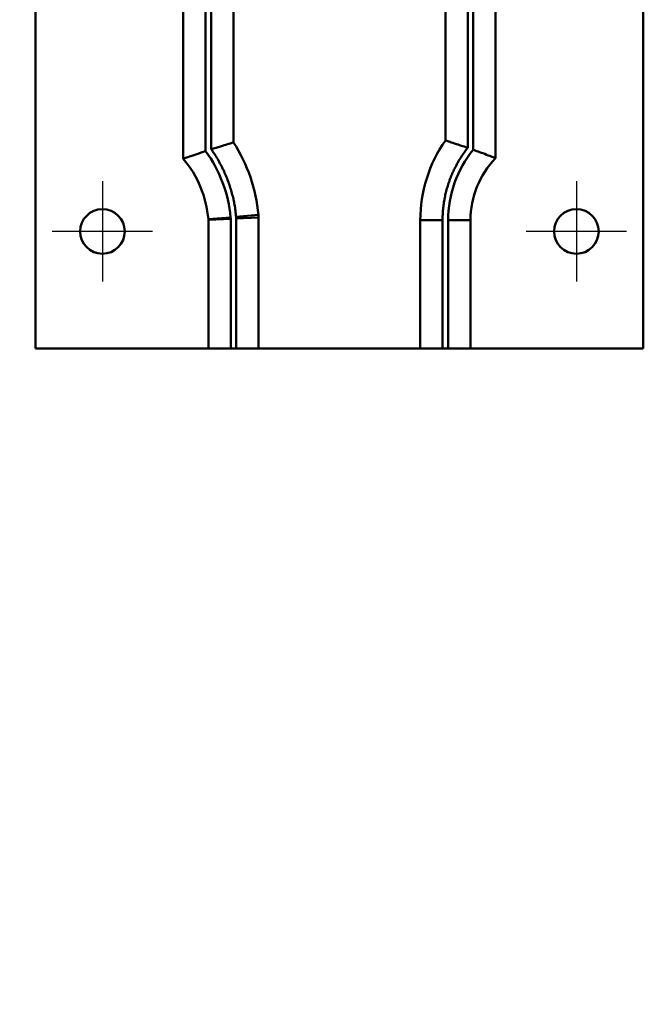
# Model space of a CAD drawing. Units: millimetres. Extents: x 0 to 840, y 0 to 594.
# Drawn here: x 296 to 408, y 96 to 273 of the extents above; entities that cross this region are included whole.
import ezdxf

# ---------------------------------------------------------------- set-up
doc = ezdxf.new("R2010")
doc.units = ezdxf.units.MM
doc.header["$LTSCALE"] = 2
for name, color, linetype, lineweight in [('Arêtes tangentes visibles(ISO)', 7, 'Continuous', 50), ('Arêtes visibles(ISO)', 7, 'Continuous', 50), ('Marque de centre(ISO)', 7, 'Continuous', 25), ('Symboles(ISO)', 7, 'Continuous', 25)]:
    doc.layers.add(name, color=color, linetype=linetype, lineweight=lineweight)
doc.styles.add('Courant-ISO', font='arial.ttf')

msp = doc.modelspace()

# ---------------------------------------------------------------- linework, layer by layer
at = {"layer": 'Arêtes tangentes visibles(ISO)'}
for p, q in [((330.7899, 249.7168), (330.7899, 333.6909)), ((376.7899, 333.6909), (376.7899, 249.974)), ((329.7899, 249.3932), (329.7899, 333.447)), ((377.7899, 333.447), (377.7899, 249.6228)), ((330.2822, 237.1591), (334.2668, 237.5101)), ((334.2899, 237.2473), (334.2668, 237.5101)), ((334.2899, 237.2473), (334.2899, 213.9836)), ((339.2475, 237.9488), (335.2629, 237.5978)), ((335.2629, 237.5978), (335.2899, 237.2913)), ((335.2899, 213.9836), (335.2899, 237.2913)), ((372.2899, 236.9836), (368.2899, 236.9836)), ((372.2899, 236.9836), (372.2899, 213.9836)), ((373.2899, 236.9836), (377.2899, 236.9836)), ((373.2899, 213.9836), (373.2899, 236.9836))]:
    msp.add_line(p, q, dxfattribs=at)
for centre, radius, start, end in [((310.7613, 235.4395), 23.5965, 5.034262, 36.252644), ((393.2899, 236.9836), 20, 140.805033, 180)]:
    msp.add_arc(centre, radius, start, end, dxfattribs=at)
for points, knots in [([(335.2629, 237.5978), (335.2303, 237.9686), (335.1893, 238.3381), (335.0906, 239.0747), (335.0329, 239.4418), (334.9304, 240.0097), (334.8914, 240.2114), (334.8316, 240.501), (334.8129, 240.5889), (334.784, 240.7214), (334.7743, 240.7657), (334.6881, 241.1509), (334.6048, 241.4892), (334.4239, 242.1619), (334.3264, 242.4962), (334.1172, 243.1603), (334.0056, 243.49), (333.8702, 243.864), (333.8533, 243.9101), (333.7074, 244.3053), (333.5709, 244.6509), (333.2823, 245.3356), (333.1303, 245.6746), (332.8786, 246.2033), (332.7841, 246.3954), (332.6446, 246.6698), (332.6014, 246.7535), (332.538, 246.8748), (332.518, 246.9129), (332.3237, 247.2796), (332.1423, 247.6041), (331.7651, 248.2444), (331.5693, 248.5602), (331.1802, 249.1571), (330.9881, 249.4388), (330.7899, 249.7168)], [0, 0, 0, 0, 0.08564174, 0.08564174, 0.1713902, 0.1713902, 0.21875, 0.21875, 0.23957263, 0.23957263, 0.25, 0.25, 0.3295912, 0.3295912, 0.40924591, 0.40924591, 0.48878881, 0.48878881, 0.5, 0.5, 0.58487389, 0.58487389, 0.66983601, 0.66983601, 0.71875, 0.71875, 0.74015407, 0.74015407, 0.75, 0.75, 0.83569935, 0.83569935, 0.92142331, 0.92142331, 1, 1, 1, 1]), ([(376.7899, 249.974), (376.5854, 249.7142), (376.3875, 249.4501), (375.9973, 248.9034), (375.8055, 248.6204), (375.4361, 248.0452), (375.2583, 247.753), (375.0474, 247.3863), (375.0079, 247.3167), (374.9372, 247.1905), (374.906, 247.1341), (374.7218, 246.7982), (374.5757, 246.5166), (374.2965, 245.9473), (374.1633, 245.6596), (373.9104, 245.0789), (373.7905, 244.7858), (373.5971, 244.2805), (373.5203, 244.0697), (373.3386, 243.5451), (373.238, 243.2309), (373.0517, 242.5982), (372.966, 242.2797), (372.8098, 241.6393), (372.7393, 241.3173), (372.6689, 240.9554), (372.6616, 240.9173), (372.639, 240.7975), (372.6239, 240.715), (372.5983, 240.5698), (372.5875, 240.5069), (372.5226, 240.1186), (372.4759, 239.7918), (372.398, 239.1366), (372.3668, 238.8082), (372.3198, 238.1505), (372.3041, 237.8214), (372.292, 237.3224), (372.2899, 237.1531), (372.2899, 236.9836)], [0, 0, 0, 0, 0.07112056, 0.07112056, 0.14493528, 0.14493528, 0.21875, 0.21875, 0.23614671, 0.23614671, 0.25, 0.25, 0.31742734, 0.31742734, 0.38493626, 0.38493626, 0.45234433, 0.45234433, 0.5, 0.5, 0.57011962, 0.57011962, 0.64034327, 0.64034327, 0.71050167, 0.71050167, 0.71875, 0.71875, 0.73642625, 0.73642625, 0.75, 0.75, 0.82116608, 0.82116608, 0.8924102, 0.8924102, 0.96353017, 0.96353017, 1, 1, 1, 1])]:
    msp.add_open_spline(points, degree=3, knots=knots, dxfattribs=at)
at = {"layer": 'Arêtes visibles(ISO)'}
for p, q in [((299.2899, 413.9836), (299.2899, 213.9836)), ((408.2899, 213.9836), (408.2899, 413.9836)), ((334.7899, 334.6665), (334.7899, 250.9438)), ((372.7899, 251.2927), (372.7899, 334.6665)), ((325.7899, 248.0158), (325.7899, 332.4714)), ((381.7899, 332.4714), (381.7899, 248.1079)), ((330.2899, 237.0715), (330.2822, 237.1591)), ((330.2899, 237.0715), (334.2899, 237.2473)), ((330.2899, 213.9836), (330.2899, 237.0715)), ((335.2899, 237.2913), (339.2899, 237.4671)), ((339.2475, 237.9488), (339.2899, 237.4671)), ((339.2899, 237.4671), (339.2899, 213.9836)), ((368.2899, 213.9836), (368.2899, 236.9836)), ((377.2899, 236.9836), (377.2899, 213.9836)), ((330.2899, 213.9836), (299.2899, 213.9836)), ((334.2899, 213.9836), (330.2899, 213.9836)), ((335.2899, 213.9836), (334.2899, 213.9836)), ((339.2899, 213.9836), (335.2899, 213.9836)), ((339.2899, 213.9836), (368.2899, 213.9836)), ((372.2899, 213.9836), (368.2899, 213.9836)), ((373.2899, 213.9836), (372.2899, 213.9836)), ((377.2899, 213.9836), (373.2899, 213.9836)), ((408.2899, 213.9836), (377.2899, 213.9836))]:
    msp.add_line(p, q, dxfattribs=at)
for centre in [(311.2899, 234.9836), (396.2899, 234.9836)]:
    msp.add_circle(centre, 4, dxfattribs=at)
for centre, radius, start, end in [((310.7613, 235.4395), 28.5965, 5.034262, 32.831934), ((393.2899, 236.9836), 25, 145.084794, 180), ((310.7613, 235.4395), 19.5965, 5.034262, 39.923351), ((393.2899, 236.9836), 16, 135.951374, 180)]:
    msp.add_arc(centre, radius, start, end, dxfattribs=at)
for points, knots in [([(330.7899, 249.7168), (330.793, 249.7178), (330.796, 249.7188), (331.0854, 249.8113), (331.3714, 249.9019), (331.9312, 250.0777), (332.204, 250.1625), (332.9324, 250.3873), (333.3574, 250.5163), (334.0561, 250.7264), (334.3286, 250.8074), (334.6959, 250.9162), (334.7899, 250.9438), (334.7899, 250.9438)], [-1.289475841, -1.289475841, -1.289475841, -1.289475841, -1.288515593, -1.288515593, -1.19833103, -1.19833103, -1.108611966, -1.108611966, -0.948370506, -0.948370506, -0.794769051, -0.794769051, -0.644257798, -0.644257798, -0.644257798, -0.644257798]), ([(376.7899, 249.974), (376.7869, 249.975), (376.7838, 249.9761), (376.4918, 250.0772), (376.203, 250.1761), (375.6379, 250.3674), (375.3627, 250.4596), (374.6341, 250.7013), (374.2108, 250.8391), (373.5168, 251.0626), (373.2466, 251.1484), (372.883, 251.2635), (372.7899, 251.2927), (372.7899, 251.2927)], [-0.000969537, -0.000969537, -0.000969537, -0.000969537, 0, 0, 0.091754717, 0.091754717, 0.18294024, 0.18294024, 0.343638989, 0.343638989, 0.496846915, 0.496846915, 0.646608891, 0.646608891, 0.646608891, 0.646608891]), ([(329.7899, 249.3932), (329.7869, 249.3922), (329.7838, 249.3912), (329.2339, 249.2111), (328.692, 249.0301), (327.6954, 248.6909), (327.2462, 248.5347), (326.5179, 248.2781), (326.2373, 248.1774), (325.8787, 248.0481), (325.7899, 248.0158), (325.7899, 248.0158)], [-1.296299624, -1.296299624, -1.296299624, -1.296299624, -1.295337311, -1.295337311, -1.12277713, -1.12277713, -0.953600037, -0.953600037, -0.793906821, -0.793906821, -0.647492438, -0.647492438, -0.647492438, -0.647492438]), ([(377.7899, 249.6228), (377.793, 249.6217), (377.7961, 249.6206), (378.0918, 249.5153), (378.3835, 249.4101), (378.9536, 249.2019), (379.2312, 249.0992), (379.9637, 248.8249), (380.3885, 248.6619), (381.0734, 248.3948), (381.3379, 248.2895), (381.6926, 248.1474), (381.7852, 248.1098), (381.7899, 248.1079), (381.7899, 248.1079), (381.7899, 248.1079)], [-0.000972707, -0.000972707, -0.000972707, -0.000972707, 0, 0, 0.093197832, 0.093197832, 0.186140614, 0.186140614, 0.349737399, 0.349737399, 0.50158148, 0.50158148, 0.647427504, 0.647427504, 0.651171911, 0.651171911, 0.651171911, 0.651171911])]:
    msp.add_open_spline(points, degree=3, knots=knots, dxfattribs=at)
at = {"layer": 'Marque de centre(ISO)', "linetype": 'Continuous'}
for p, q in [((311.2899, 243.9836), (311.2899, 225.9836)), ((396.2899, 243.9836), (396.2899, 225.9836)), ((320.2899, 234.9836), (302.2899, 234.9836)), ((405.2899, 234.9836), (387.2899, 234.9836))]:
    msp.add_line(p, q, dxfattribs=at)

# ---------------------------------------------------------------- texts
at = {"layer": 'Symboles(ISO)', "color": 7, "insert": (79.0125, 99.4702), "char_height": 10, "width": 227.5, "attachment_point": 4, "line_spacing_factor": 0.944221, "style": 'Courant-ISO'}
msp.add_mtext('\\fArial|b0|i0;\\H10.0000;Set montures Roc design type F noir\\P\\fArial|b0|i0;\\H10.0000;Poids panneau : 120Kg max\\P\\fArial|b0|i0;\\H10.0000;\\P\\fArial|b0|i0;\\H10.0000;Black Roc design type F hangers set\\P\\fArial|b0|i0;\\H10.0000;Panel weight : 120Kg max', dxfattribs=at)

doc.saveas('drawing.dxf')
